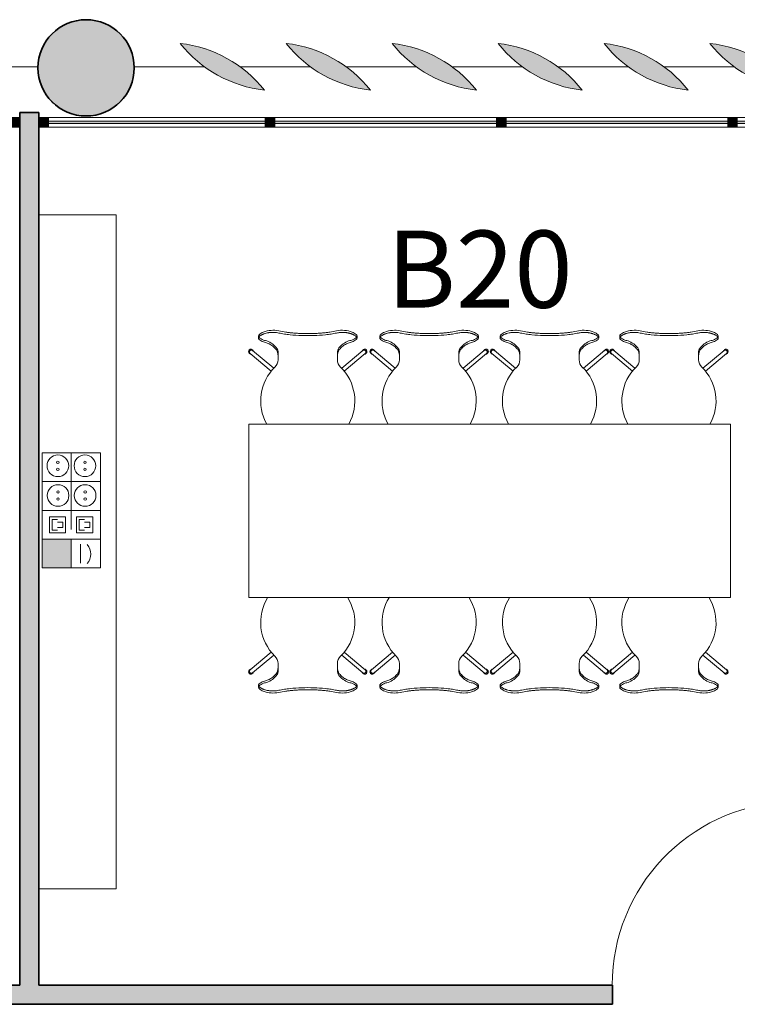
# Model space of a CAD drawing. Units: metres. Extents: x 427239 to 427634, y 4578322 to 4578457.
# Drawn here: x 427507 to 427510, y 4578421 to 4578427 of the extents above; entities that cross this region are included whole.
import ezdxf

# ---------------------------------------------------------------- set-up
doc = ezdxf.new("R2010")
doc.units = ezdxf.units.M
for name, color, linetype, lineweight in [('GV_HALL 2 - 00-Auxiliar Joinery', 251, 'Continuous', 9), ('GV_HALL 2 - 1-Joinery', 4, 'Continuous', 9), ('GV_HALL 2 - 1-Partition Wall', 2, 'Continuous', 35), ('GV_HALL 2 - 1-Pillar', 6, 'Continuous', 35), ('GV_HALL 2 - 2-Furniture', 251, 'Continuous', 9), ('GV_HALL 2 - 2-Hatch Walls', 252, 'Continuous', 9), ('GV_HALL 2 - 2-Projection', 252, 'Continuous', 9), ('GV_HALL 2 - 4-Hatch Pillars', 252, 'Continuous', 9), ('GV_HALL 2 - 5-Symbology MEP', 1, 'Continuous', 9), ('GV_HALL 2 - 5-Text Rooms', 1, 'Continuous', 9)]:
    doc.layers.add(name, color=color, linetype=linetype, lineweight=lineweight)
doc.styles.add('Arial_2', font='arial.ttf', dxfattribs={"height": 0.4})

# ---------------------------------------------------------------- blocks, each defined once
blk = doc.blocks.new('PV2-EP-MEP_rvt-1-DWG-PV2_P2_R1270')
at = {"layer": 'GV_HALL 2 - 5-Symbology MEP'}
blk.add_hatch(color=256, dxfattribs=at).paths.add_polyline_path([(427506.9118, 4578423.8771), (427506.761, 4578423.8771), (427506.761, 4578423.7275), (427506.9118, 4578423.7275)], flags=0)
for p, q in [((427506.761, 4578423.7275), (427506.761, 4578424.3259)), ((427506.761, 4578424.3259), (427506.761, 4578423.7275)), ((427507.0626, 4578424.3259), (427506.761, 4578424.3259)), ((427506.9104, 4578424.3259), (427506.9104, 4578424.0267)), ((427507.0626, 4578424.3259), (427507.0626, 4578423.7275)), ((427507.0626, 4578423.7275), (427507.0626, 4578424.3259)), ((427507.0626, 4578424.1763), (427506.761, 4578424.1763)), ((427507.0626, 4578424.0267), (427506.761, 4578424.0267)), ((427506.7979, 4578423.9092), (427506.7979, 4578423.9936)), ((427506.7979, 4578423.9936), (427506.8823, 4578423.9936)), ((427506.9104, 4578424.0267), (427506.8104, 4578424.0267)), ((427506.8823, 4578423.9936), (427506.8823, 4578423.9092)), ((427506.9104, 4578424.0267), (427506.9104, 4578423.9267)), ((427506.9385, 4578423.9936), (427506.9385, 4578423.9092)), ((427507.0229, 4578423.9936), (427506.9385, 4578423.9936)), ((427507.0229, 4578423.9092), (427507.0229, 4578423.9936)), ((427506.8119, 4578423.9232), (427506.8119, 4578423.9795)), ((427506.8119, 4578423.9795), (427506.8401, 4578423.9795)), ((427506.8401, 4578423.9654), (427506.8682, 4578423.9654)), ((427506.8682, 4578423.9654), (427506.8682, 4578423.9373)), ((427506.9807, 4578423.9795), (427506.9526, 4578423.9795)), ((427506.9526, 4578423.9795), (427506.9526, 4578423.9232)), ((427507.0088, 4578423.9654), (427506.9807, 4578423.9654)), ((427507.0088, 4578423.9373), (427507.0088, 4578423.9654)), ((427506.8823, 4578423.9092), (427506.7979, 4578423.9092)), ((427506.8401, 4578423.9232), (427506.8119, 4578423.9232)), ((427506.8682, 4578423.9373), (427506.8401, 4578423.9373)), ((427506.9385, 4578423.9092), (427507.0229, 4578423.9092)), ((427506.9526, 4578423.9232), (427506.9807, 4578423.9232)), ((427506.9807, 4578423.9373), (427507.0088, 4578423.9373)), ((427506.761, 4578423.8771), (427506.9118, 4578423.8771)), ((427506.761, 4578423.7275), (427506.761, 4578423.8771)), ((427507.0626, 4578423.8771), (427506.761, 4578423.8771)), ((427506.9118, 4578423.8771), (427506.9118, 4578423.7275)), ((427506.96, 4578423.8504), (427506.96, 4578423.7517)), ((427506.9118, 4578423.7275), (427506.761, 4578423.7275)), ((427507.0626, 4578423.7275), (427506.761, 4578423.7275))]:
    blk.add_line(p, q, dxfattribs=at)
blk.add_circle((427506.9836, 4578424.1039), 0.0562, dxfattribs=at)
for centre, major_axis in [((427506.842, 4578424.2583), (0.0562, 0)), ((427506.9826, 4578424.2583), (0.0562, 0)), ((427506.842, 4578424.2765), (0.00638, 0)), ((427506.9826, 4578424.2765), (0.00638, 0)), ((427506.842, 4578424.2401), (0, 0.00638)), ((427506.9826, 4578424.2401), (0.00638, 0)), ((427506.8429, 4578424.1039), (0.0562, 0)), ((427506.8429, 4578424.1221), (0.00638, 0)), ((427506.9836, 4578424.1221), (0.00638, 0)), ((427506.8429, 4578424.0856), (0, 0.00638)), ((427506.9836, 4578424.0856), (0.00638, 0))]:
    blk.add_ellipse(centre, major_axis=major_axis, ratio=1, dxfattribs=at)
blk.add_ellipse((427506.9393, 4578423.7998), major_axis=(0.0729, 0.01), ratio=1, start_param=5.411895, end_param=6.882714, dxfattribs=at)
blk = doc.blocks.new('S-COLS-STRC-CONC-O - S-COLS-STRC-CONC_O_500-7619052-DWG-PV2_P2_R1270')
at = {"layer": 'GV_HALL 2 - 4-Hatch Pillars'}
blk.add_hatch(color=256, dxfattribs=at).paths.add_polyline_path([(0, -0.25), (0.0556, -0.2437), (0.1085, -0.2252), (0.1559, -0.1955), (0.1955, -0.1559), (0.2252, -0.1085), (0.2437, -0.0556), (0.25, 0), (0.2437, 0.0556), (0.2252, 0.1085), (0.1955, 0.1559), (0.1559, 0.1955), (0.1085, 0.2252), (0.0556, 0.2437), (0, 0.25), (-0.0556, 0.2437), (-0.1085, 0.2252), (-0.1559, 0.1955), (-0.1955, 0.1559), (-0.2252, 0.1085), (-0.2437, 0.0556), (-0.25, 0), (-0.2437, -0.0556), (-0.2252, -0.1085), (-0.1955, -0.1559), (-0.1559, -0.1955), (-0.1085, -0.2252), (-0.0556, -0.2437)], flags=0)
at = {"layer": 'GV_HALL 2 - 1-Pillar'}
for start, end in [(0, 180), (180, 0)]:
    blk.add_arc((0, 0), 0.25, start, end, dxfattribs=at)
blk = doc.blocks.new('PV2-EP-STR_rvt-1-DWG-PV2_P2_R1270')
at = {"layer": 'GV_HALL 2 - 2-Projection'}
for p, q in [((427506.7385, 4578426.3299), (427506.492, 4578426.3299)), ((427507.6035, 4578426.3299), (427507.2384, 4578426.3299)), ((427508.1535, 4578426.3299), (427507.7879, 4578426.3299)), ((427508.7035, 4578426.3299), (427508.3379, 4578426.3299)), ((427509.2535, 4578426.3299), (427508.8879, 4578426.3299)), ((427509.8035, 4578426.3299), (427509.4379, 4578426.3299)), ((427510.3535, 4578426.3299), (427509.9879, 4578426.3299))]:
    blk.add_line(p, q, dxfattribs=at)
for start, end in [(178.7328, 179.4127), (183.2232, 191.6106), (0.5873, 1.2672), (336.1703, 343.7174), (208.792, 216.0851), (323.9149, 331.208), (221.1292, 228.4096), (311.5904, 318.8708), (245.6136, 253.8265), (286.1735, 294.3864), (257.8136, 270)]:
    blk.add_arc((427506.9884, 4578426.3244), 0.25, start, end, dxfattribs=at)
for major_axis, start_param, end_param in [((-0.1614, 0.1909), 3.807804, 3.954192), ((0, 0.25), 1.854981, 1.986702), ((-0.0782, 0.2375), 2.184618, 2.315452), ((0.2407, 0.0677), 4.946358, 5.077193), ((0.1861, 0.1669), 3.98152, 4.194212)]:
    blk.add_ellipse((427506.9884, 4578426.3244), major_axis=major_axis, ratio=1, start_param=start_param, end_param=end_param, dxfattribs=at)
at = {"rotation": 90.00000000000026}
blk.add_blockref('S-COLS-STRC-CONC-O - S-COLS-STRC-CONC_O_500-7619052-DWG-PV2_P2_R1270', (427506.9884, 4578426.3244), dxfattribs=at)
blk = doc.blocks.new('System Panel - A-WALL-CURTAIN-PANEL-GLASS-7147058-DWG-PV2_P2_R1270')
at = {"layer": 'GV_HALL 2 - 00-Auxiliar Joinery'}
blk.add_hatch(color=256, dxfattribs=at).paths.add_polyline_path([(0.5625, -0.006), (0.5625, 0.006), (-0.5625, 0.006), (-0.5625, -0.006)], flags=0)
at = {"layer": 'GV_HALL 2 - 1-Joinery'}
for p, q in [((0.5625, 0.006), (-0.5625, 0.006)), ((-0.5625, 0.006), (-0.5625, -0.006)), ((0.5625, -0.006), (0.5625, 0.006)), ((-0.5625, -0.006), (0.5625, -0.006))]:
    blk.add_line(p, q, dxfattribs=at)
blk = doc.blocks.new('Rectangular Mullion - 50mm x 50mm-7147042-DWG-PV2_P2_R1270')
at = {"layer": 'GV_HALL 2 - 00-Auxiliar Joinery'}
blk.add_hatch(color=256, dxfattribs=at).paths.add_polyline_path([(0, 0.025), (0, -0.025), (-0.05, -0.025), (-0.05, 0.025)], flags=0)
at = {"layer": 'GV_HALL 2 - 1-Joinery'}
for p, q in [((-0.05, 0.025), (0, 0.025)), ((-0.05, -0.025), (-0.05, 0.025)), ((0, 0.025), (0, -0.025)), ((0, -0.025), (-0.05, -0.025))]:
    blk.add_line(p, q, dxfattribs=at)
blk = doc.blocks.new('System Panel - A-WALL-CURTAIN-PANEL-GLASS-7147040-DWG-PV2_P2_R1270')
at = {"layer": 'GV_HALL 2 - 00-Auxiliar Joinery'}
blk.add_hatch(color=256, dxfattribs=at).paths.add_polyline_path([(0.575, -0.006), (0.575, 0.006), (-0.575, 0.006), (-0.575, -0.006), (0.5661, -0.006)], flags=0)
at = {"layer": 'GV_HALL 2 - 1-Joinery'}
for p, q in [((0.575, 0.006), (-0.575, 0.006)), ((-0.575, 0.006), (-0.575, -0.006)), ((0.575, -0.006), (0.575, 0.006)), ((-0.575, -0.006), (0.575, -0.006))]:
    blk.add_line(p, q, dxfattribs=at)
blk = doc.blocks.new('System Panel - A-WALL-CURTAIN-PANEL-GLASS-7147612-DWG-PV2_P2_R1270')
at = {"layer": 'GV_HALL 2 - 00-Auxiliar Joinery'}
blk.add_hatch(color=256, dxfattribs=at).paths.add_polyline_path([(0.1987, -0.006), (0.1987, 0.006), (-0.1987, 0.006), (-0.1987, -0.006), (-0.1969, -0.006)], flags=0)
at = {"layer": 'GV_HALL 2 - 1-Joinery'}
for p, q in [((0.1987, 0.006), (-0.1987, 0.006)), ((-0.1987, 0.006), (-0.1987, -0.006)), ((0.1987, -0.006), (0.1987, 0.006)), ((-0.1987, -0.006), (0.1987, -0.006))]:
    blk.add_line(p, q, dxfattribs=at)
blk = doc.blocks.new('Rectangular Mullion - 50mm x 50mm-7147053-DWG-PV2_P2_R1270')
at = {"layer": 'GV_HALL 2 - 00-Auxiliar Joinery'}
for p, q in [((427533.4914, 4578426.067), (427532.3664, 4578426.067)), ((427533.4914, 4578426.017), (427532.3664, 4578426.017))]:
    blk.add_line(p, q, dxfattribs=at)
blk = doc.blocks.new('Rectangular Mullion - 50mm x 50mm-7147043-DWG-PV2_P2_R1270')
at = {"layer": 'GV_HALL 2 - 00-Auxiliar Joinery'}
blk.add_hatch(color=256, dxfattribs=at).paths.add_polyline_path([(-0.05, 0.025), (-0.05, -0.025), (0, -0.025), (0, 0.025)], flags=0)
at = {"layer": 'GV_HALL 2 - 1-Joinery'}
for p, q in [((0, 0.025), (-0.05, 0.025)), ((-0.05, 0.025), (-0.05, -0.025)), ((0, -0.025), (0, 0.025)), ((-0.05, -0.025), (0, -0.025))]:
    blk.add_line(p, q, dxfattribs=at)
blk = doc.blocks.new('Rectangular Mullion - 50mm x 50mm-7147056-DWG-PV2_P2_R1270')
at = {"layer": 'GV_HALL 2 - 00-Auxiliar Joinery'}
for p, q in [((427534.6914, 4578426.067), (427533.5414, 4578426.067)), ((427534.6914, 4578426.017), (427533.5414, 4578426.017))]:
    blk.add_line(p, q, dxfattribs=at)
blk = doc.blocks.new('Rectangular Mullion - 50mm x 50mm-7147585-DWG-PV2_P2_R1270')
at = {"layer": 'GV_HALL 2 - 00-Auxiliar Joinery'}
for p, q in [((427510.7664, 4578426.067), (427510.3689, 4578426.067)), ((427510.7664, 4578426.017), (427510.3689, 4578426.017))]:
    blk.add_line(p, q, dxfattribs=at)
blk = doc.blocks.new('Rectangular Mullion - 50mm x 50mm-7147057-DWG-PV2_P2_R1270')
at = {"layer": 'GV_HALL 2 - 00-Auxiliar Joinery'}
blk.add_hatch(color=256, dxfattribs=at).paths.add_polyline_path([(0.025, 0.025), (0.025, -0.025), (-0.025, -0.025), (-0.025, 0.025)], flags=0)
at = {"layer": 'GV_HALL 2 - 1-Joinery'}
for p, q in [((-0.025, 0.025), (0.025, 0.025)), ((-0.025, -0.025), (-0.025, 0.025)), ((0.025, 0.025), (0.025, -0.025)), ((0.025, -0.025), (-0.025, -0.025))]:
    blk.add_line(p, q, dxfattribs=at)
blk = doc.blocks.new('A-DOOR-SINGLEDOOR - A-DOOR-SINGLEDOOR_WHITE_2460x945-6902968-DWG-PV2_P2_R1270')
at = {"layer": 'GV_HALL 2 - 1-Joinery'}
for p, q in [((0.424, 0.05), (0.424, 1.0003)), ((0.475, 1.0003), (0.424, 1.0003)), ((0.475, 0.05), (0.475, 1.0003)), ((0.475, 0.05), (0.424, 0.05))]:
    blk.add_line(p, q, dxfattribs=at)
blk.add_arc((0.475, 0.05), 0.9517, 93.0719, 180, dxfattribs=at)
blk = doc.blocks.new('A-FURNITURE-DRAWER - A-FURNITURE-DRAWER_3500-7074456-DWG-PV2_P2_R1270')
at = {"layer": 'GV_HALL 2 - 2-Furniture'}
for p, q in [((1.7653, 0.1609), (-1.7347, 0.1609)), ((-1.7347, 0.1609), (-1.7347, -0.2391)), ((1.7653, -0.2391), (1.7653, 0.1609))]:
    blk.add_line(p, q, dxfattribs=at)
blk = doc.blocks.new('A-FURNITURE-OFFICETABLE - A-FURNITURE-OFFICETABLE_2500X900-7005053-DWG-PV2_P2_R1270')
at = {"layer": 'GV_HALL 2 - 2-Furniture'}
for p, q in [((1.25, 0.45), (-1.25, 0.45)), ((-1.25, 0.45), (-1.25, -0.45)), ((1.25, -0.45), (1.25, 0.45)), ((-1.25, -0.45), (1.25, -0.45))]:
    blk.add_line(p, q, dxfattribs=at)
blk = doc.blocks.new('A-FURNITURE-CHAIR - A-FURNITURE-CHAIR-V146-DWG-PV2_P2_R1270')
at = {"layer": 'GV_HALL 2 - 2-Furniture'}
for p, q in [((-0.2557, -0.0293), (-0.2557, -0.0393)), ((0.2557, -0.0293), (0.2557, -0.0393)), ((-0.2987, -0.119), (-0.1895, -0.2106)), ((-0.1763, -0.1956), (-0.2859, -0.1036)), ((-0.1539, -0.1083), (-0.1539, -0.1332)), ((-0.1539, -0.1332), (-0.1539, -0.1525)), ((0.1539, -0.1332), (0.1539, -0.1083)), ((0.1539, -0.1332), (0.1539, -0.1525)), ((0.1763, -0.1956), (0.2859, -0.1036)), ((0.2987, -0.119), (0.1895, -0.2106))]:
    blk.add_line(p, q, dxfattribs=at)
for centre, radius, start, end in [((-0.1798, -0.1417), 0.1433, 77.9222, 110.7399), ((0.1798, -0.1417), 0.1433, 69.2601, 102.0778), ((0, -0.3649), 0.2444, 134.1436, 212.4197), ((0, -0.3649), 0.2444, 327.5803, 45.8564)]:
    blk.add_arc(centre, radius, start, end, dxfattribs=at)
for centre, major_axis, ratio, start_param, end_param in [((-0.2427, -0.0298), (-0.0131, 0.0005), 1, 5.459221, 6.28872), ((-0.2058, 0.5332), (0, 0.5869), 0.319125, 2.881302, 3.014154), ((-0.1955, 0.0249), (-0.0325, 0.0845), 1, 2.103063, 2.382666), ((-0.206, -0.0726), (-0.0661, 0.0212), 1, 5.384775, 5.731063), ((-0.2075, 0.4913), (0, 0.5447), 0.319125, 3.014154, 3.074511), ((0.2075, 0.4913), (0, 0.5447), 0.319125, 3.208674, 3.269032), ((0.2058, 0.5332), (0, 0.5869), 0.319125, 3.269032, 3.401876), ((0.1955, 0.0249), (0.0325, 0.0845), 1, 3.90052, 4.180123), ((0.206, -0.0726), (0.0661, 0.0212), 1, 0.552122, 0.89841), ((0.2427, -0.0298), (0.0131, 0.0005), 1, 6.27765, 7.107149), ((-0.2956, -0.1085), (-0.0086, 0.00837), 1, 4.601428, 8.112466), ((-0.2923, -0.1113), (0.0058, 0.0105), 1, 5.503619, 9.816583), ((-0.2923, -0.1113), (-0.00423, 0.00906), 1, 5.148721, 8.290314), ((-0.2061, 0.0004), (-0.0627, 0.0122), 1, 1.378708, 1.553429), ((-0.2332, -0.7089), (0, 0.6583), 0.319125, 5.938204, 6.216104), ((-0.1684, -0.1438), (0, 0.0578), 0.319125, 5.372997, 5.938204), ((0.1684, -0.1438), (0, 0.0578), 0.319125, 0.344981, 0.910188), ((0.2332, -0.7089), (0, 0.6583), 0.319125, 0.067081, 0.344981), ((0.2061, 0.0004), (0.0627, 0.0122), 1, 4.729756, 4.904477), ((0.2923, -0.1113), (-0.0058, 0.0105), 1, 2.749788, 7.062752), ((0.2923, -0.1113), (0.00423, 0.00906), 1, 4.276057, 7.417649), ((0.2956, -0.1085), (0.0086, 0.00837), 1, 4.453905, 7.964943), ((-0.2039, -0.1525), (-0.0472, 0.0164), 1, 2.6425, 3.475536), ((0.2039, -0.1525), (0.0472, 0.0164), 1, 2.807649, 3.640684)]:
    blk.add_ellipse(centre, major_axis=major_axis, ratio=ratio, start_param=start_param, end_param=end_param, dxfattribs=at)
for points, knots in [([(-0.1499, -0.0126), (-0.153, -0.0119), (-0.1592, -0.0108), (-0.1687, -0.0098), (-0.177, -0.0094), (-0.1837, -0.0094), (-0.1886, -0.0096), (-0.1935, -0.0099), (-0.1984, -0.0104), (-0.2032, -0.0111), (-0.2078, -0.0118), (-0.2123, -0.0127), (-0.2167, -0.0138), (-0.2209, -0.0149), (-0.2252, -0.0162), (-0.2296, -0.0178), (-0.234, -0.0195), (-0.238, -0.0214), (-0.2429, -0.024), (-0.247, -0.0267), (-0.2502, -0.0294), (-0.2522, -0.0314), (-0.2538, -0.0335), (-0.2553, -0.0361), (-0.2564, -0.0406), (-0.2544, -0.044), (-0.2518, -0.046)], [0, 0, 0, 0, 0.055556, 0.111111, 0.166667, 0.194444, 0.222222, 0.25, 0.277778, 0.305556, 0.333333, 0.361111, 0.388889, 0.416667, 0.444444, 0.479167, 0.513889, 0.548611, 0.583333, 0.652778, 0.6875, 0.722222, 0.756944, 0.791667, 0.861111, 1, 1, 1, 1]), ([(0.1499, -0.0015), (0.138, -0.0039), (0.1201, -0.0071), (0.0956, -0.0104), (0.077, -0.0124), (0.0581, -0.0139), (0.0388, -0.015), (0.0226, -0.0155), (0.0096, -0.0157), (-0.0032, -0.0157), (-0.0193, -0.0156), (-0.0388, -0.015), (-0.0581, -0.0139), (-0.077, -0.0124), (-0.0956, -0.0104), (-0.1201, -0.0071), (-0.138, -0.0039), (-0.1499, -0.0015)], [0, 0, 0, 0, 0.125, 0.1875, 0.25, 0.3125, 0.375, 0.4375, 0.46875, 0.5, 0.5625, 0.625, 0.6875, 0.75, 0.8125, 0.875, 1, 1, 1, 1]), ([(0.1499, -0.0126), (0.1406, -0.0146), (0.1217, -0.018), (0.0823, -0.0231), (0.0312, -0.0266), (-0.0312, -0.0266), (-0.0823, -0.0231), (-0.1217, -0.018), (-0.1406, -0.0146), (-0.1499, -0.0126)], [0, 0, 0, 0, 0.1, 0.2, 0.4, 0.6, 0.8, 0.9, 1, 1, 1, 1]), ([(0.2518, -0.046), (0.2528, -0.0452), (0.2545, -0.0435), (0.2558, -0.0408), (0.2558, -0.0383), (0.2552, -0.0362), (0.2545, -0.0347), (0.2535, -0.0331), (0.2522, -0.0314), (0.2506, -0.0298), (0.2482, -0.0276), (0.2444, -0.0249), (0.2396, -0.0222), (0.2348, -0.0199), (0.2305, -0.0181), (0.2259, -0.0164), (0.2193, -0.0144), (0.212, -0.0126), (0.2044, -0.0112), (0.1984, -0.0104), (0.1923, -0.0098), (0.1862, -0.0095), (0.1799, -0.0094), (0.1715, -0.0096), (0.1615, -0.0105), (0.1537, -0.0118), (0.1499, -0.0126)], [0, 0, 0, 0, 0.055556, 0.111111, 0.166667, 0.194444, 0.222222, 0.25, 0.277778, 0.305556, 0.333333, 0.388889, 0.444444, 0.479167, 0.513889, 0.548611, 0.583333, 0.652778, 0.6875, 0.722222, 0.756944, 0.791667, 0.826389, 0.861111, 0.930556, 1, 1, 1, 1])]:
    blk.add_open_spline(points, degree=3, knots=knots, dxfattribs=at)
for points in [[(-0.2194, -0.0621), (-0.213, -0.0634), (-0.2003, -0.068), (-0.1815, -0.0803), (-0.1693, -0.0921), (-0.1632, -0.0989)], [(-0.1632, -0.0989), (-0.1624, -0.0998), (-0.1609, -0.102), (-0.1588, -0.1065), (-0.1571, -0.112), (-0.1556, -0.1185), (-0.1545, -0.1256), (-0.154, -0.1306), (-0.1539, -0.1332)], [(0.1632, -0.0989), (0.1624, -0.0998), (0.1609, -0.102), (0.1588, -0.1065), (0.1571, -0.112), (0.1556, -0.1185), (0.1545, -0.1256), (0.154, -0.1306), (0.1539, -0.1332)], [(0.2194, -0.0621), (0.213, -0.0634), (0.2003, -0.068), (0.1815, -0.0803), (0.1693, -0.0921), (0.1632, -0.0989)]]:
    blk.add_open_spline(points, degree=3, dxfattribs=at)
blk = doc.blocks.new('A-FURNITURE-CHAIR - A-FURNITURE-CHAIR-V147-DWG-PV2_P2_R1270')
at = {"layer": 'GV_HALL 2 - 2-Furniture'}
for p, q in [((-0.2987, 0.119), (-0.1895, 0.2106)), ((0.2987, 0.119), (0.1895, 0.2106)), ((-0.1763, 0.1956), (-0.2859, 0.1036)), ((0.1763, 0.1956), (0.2859, 0.1036)), ((-0.1539, 0.1332), (-0.1539, 0.1525)), ((-0.1539, 0.1083), (-0.1539, 0.1332)), ((0.1539, 0.1332), (0.1539, 0.1525)), ((0.1539, 0.1332), (0.1539, 0.1083)), ((-0.2557, 0.0293), (-0.2557, 0.0393)), ((0.2557, 0.0293), (0.2557, 0.0393))]:
    blk.add_line(p, q, dxfattribs=at)
for centre, radius, start, end in [((0, 0.3649), 0.2444, 150.5093, 225.8564), ((0, 0.3649), 0.2444, 314.1436, 29.4907), ((-0.1798, 0.1417), 0.1433, 249.2601, 282.0778), ((0.1798, 0.1417), 0.1433, 257.9222, 290.7399)]:
    blk.add_arc(centre, radius, start, end, dxfattribs=at)
for centre, major_axis, ratio, start_param, end_param in [((-0.2039, 0.1525), (0.0472, 0.0164), 1, 5.949242, 6.782277), ((0.2039, 0.1525), (-0.0472, 0.0164), 1, 5.784093, 6.617128), ((-0.2956, 0.1085), (0.0086, 0.00837), 1, 1.312312, 4.82335), ((-0.2923, 0.1113), (-0.0058, 0.0105), 1, 5.891381, 10.204345), ((-0.2923, 0.1113), (0.00423, 0.00906), 1, 1.134464, 4.276057), ((-0.1684, 0.1438), (0, 0.0578), 0.319125, 3.486574, 4.051781), ((0.1684, 0.1438), (0, 0.0578), 0.319125, 2.231404, 2.796612), ((0.2923, 0.1113), (0.0058, 0.0105), 1, 2.362026, 6.67499), ((0.2923, 0.1113), (-0.00423, 0.00906), 1, 2.007129, 5.148721), ((0.2956, 0.1085), (-0.0086, 0.00837), 1, 1.459835, 4.970873), ((-0.1955, -0.0249), (0.0325, 0.0845), 1, 0.758927, 1.03853), ((-0.2061, -0.0004), (0.0627, 0.0122), 1, 1.588163, 1.762884), ((-0.2075, -0.4913), (0, 0.5447), 0.319125, 0.067081, 0.127439), ((-0.2332, 0.7089), (0, 0.6583), 0.319125, 3.208674, 3.486574), ((0.2332, 0.7089), (0, 0.6583), 0.319125, 2.796612, 3.074511), ((0.2075, -0.4913), (0, 0.5447), 0.319125, 6.155746, 6.216104), ((0.2061, -0.0004), (-0.0627, 0.0122), 1, 4.5203, 4.695021), ((0.1955, -0.0249), (-0.0325, 0.0845), 1, 5.244656, 5.524259), ((-0.2427, 0.0298), (0.0131, 0.0005), 1, 3.136058, 3.965556), ((-0.2058, -0.5332), (0, 0.5869), 0.319125, 0.127439, 0.260291), ((-0.206, 0.0726), (0.0661, 0.0212), 1, 3.693714, 4.040002), ((0.2058, -0.5332), (0, 0.5869), 0.319125, 6.022902, 6.155746), ((0.206, 0.0726), (-0.0661, 0.0212), 1, 2.243182, 2.58947), ((0.2427, 0.0298), (-0.0131, 0.0005), 1, 2.317629, 3.147127)]:
    blk.add_ellipse(centre, major_axis=major_axis, ratio=ratio, start_param=start_param, end_param=end_param, dxfattribs=at)
for points in [[(-0.1632, 0.0989), (-0.1624, 0.0998), (-0.1609, 0.102), (-0.1588, 0.1065), (-0.1571, 0.112), (-0.1556, 0.1185), (-0.1545, 0.1256), (-0.154, 0.1306), (-0.1539, 0.1332)], [(0.1632, 0.0989), (0.1624, 0.0998), (0.1609, 0.102), (0.1588, 0.1065), (0.1571, 0.112), (0.1556, 0.1185), (0.1545, 0.1256), (0.154, 0.1306), (0.1539, 0.1332)], [(-0.2194, 0.0621), (-0.213, 0.0634), (-0.2003, 0.068), (-0.1815, 0.0803), (-0.1693, 0.0921), (-0.1632, 0.0989)], [(0.2194, 0.0621), (0.213, 0.0634), (0.2003, 0.068), (0.1815, 0.0803), (0.1693, 0.0921), (0.1632, 0.0989)]]:
    blk.add_open_spline(points, degree=3, dxfattribs=at)
for points, knots in [([(-0.1499, 0.0126), (-0.153, 0.0119), (-0.1592, 0.0108), (-0.1687, 0.0098), (-0.177, 0.0094), (-0.1837, 0.0094), (-0.1886, 0.0096), (-0.1935, 0.0099), (-0.1984, 0.0104), (-0.2032, 0.0111), (-0.2078, 0.0118), (-0.2123, 0.0127), (-0.2167, 0.0138), (-0.2209, 0.0149), (-0.2252, 0.0162), (-0.2296, 0.0178), (-0.234, 0.0195), (-0.238, 0.0214), (-0.2429, 0.024), (-0.247, 0.0267), (-0.2502, 0.0294), (-0.2522, 0.0314), (-0.2538, 0.0335), (-0.2553, 0.0361), (-0.2564, 0.0406), (-0.2544, 0.044), (-0.2518, 0.046)], [0, 0, 0, 0, 0.055556, 0.111111, 0.166667, 0.194444, 0.222222, 0.25, 0.277778, 0.305556, 0.333333, 0.361111, 0.388889, 0.416667, 0.444444, 0.479167, 0.513889, 0.548611, 0.583333, 0.652778, 0.6875, 0.722222, 0.756944, 0.791667, 0.861111, 1, 1, 1, 1]), ([(0.1499, 0.0126), (0.1406, 0.0146), (0.1217, 0.018), (0.0823, 0.0231), (0.0312, 0.0266), (-0.0312, 0.0266), (-0.0823, 0.0231), (-0.1217, 0.018), (-0.1406, 0.0146), (-0.1499, 0.0126)], [0, 0, 0, 0, 0.1, 0.2, 0.4, 0.6, 0.8, 0.9, 1, 1, 1, 1]), ([(0.1499, 0.0015), (0.138, 0.0039), (0.1201, 0.0071), (0.0956, 0.0104), (0.077, 0.0124), (0.0581, 0.0139), (0.0388, 0.015), (0.0226, 0.0155), (0.0096, 0.0157), (-0.0032, 0.0157), (-0.0193, 0.0156), (-0.0388, 0.015), (-0.0581, 0.0139), (-0.077, 0.0124), (-0.0956, 0.0104), (-0.1201, 0.0071), (-0.138, 0.0039), (-0.1499, 0.0015)], [0, 0, 0, 0, 0.125, 0.1875, 0.25, 0.3125, 0.375, 0.4375, 0.46875, 0.5, 0.5625, 0.625, 0.6875, 0.75, 0.8125, 0.875, 1, 1, 1, 1]), ([(0.2518, 0.046), (0.2528, 0.0452), (0.2545, 0.0435), (0.2558, 0.0408), (0.2558, 0.0383), (0.2552, 0.0362), (0.2545, 0.0347), (0.2535, 0.0331), (0.2522, 0.0314), (0.2506, 0.0298), (0.2482, 0.0276), (0.2444, 0.0249), (0.2396, 0.0222), (0.2348, 0.0199), (0.2305, 0.0181), (0.2259, 0.0164), (0.2193, 0.0144), (0.212, 0.0126), (0.2044, 0.0112), (0.1984, 0.0104), (0.1923, 0.0098), (0.1862, 0.0095), (0.1799, 0.0094), (0.1715, 0.0096), (0.1615, 0.0105), (0.1537, 0.0118), (0.1499, 0.0126)], [0, 0, 0, 0, 0.055556, 0.111111, 0.166667, 0.194444, 0.222222, 0.25, 0.277778, 0.305556, 0.333333, 0.388889, 0.444444, 0.479167, 0.513889, 0.548611, 0.583333, 0.652778, 0.6875, 0.722222, 0.756944, 0.791667, 0.826389, 0.861111, 0.930556, 1, 1, 1, 1])]:
    blk.add_open_spline(points, degree=3, knots=knots, dxfattribs=at)
blk = doc.blocks.new('Rectangular Mullion - Lattice-7187971-DWG-PV2_P2_R1270')
at = {"layer": 'GV_HALL 2 - 00-Auxiliar Joinery'}
blk.add_hatch(color=256, dxfattribs=at).paths.add_polyline_path([(0.2187, 0.1212), (0.1613, 0.0578), (0.0961, 0.0025), (0.0242, -0.0437), (-0.0531, -0.0802), (-0.1345, -0.1061), (-0.2187, -0.1212), (-0.1613, -0.0578), (-0.0961, -0.0025), (-0.0242, 0.0437), (0.0531, 0.0802), (0.1345, 0.1061)], flags=0)
at = {"layer": 'GV_HALL 2 - 1-Joinery'}
for centre, start, end in [((-0.2909, 0.5248), 276.3801, 321.6199), ((0.2909, -0.5248), 96.3801, 141.6199)]:
    blk.add_arc(centre, 0.65, start, end, dxfattribs=at)
blk = doc.blocks.new('PV2-EP-ARC_rvt-1-DWG-PV2_P2_R1270')
at = {"layer": 'GV_HALL 2 - 2-Hatch Walls'}
blk.add_hatch(color=256, dxfattribs=at).paths.add_polyline_path([(427506.7439, 4578426.092), (427506.6439, 4578426.092), (427506.6439, 4578421.562), (427506.7439, 4578421.562), (427506.7439, 4578426.0744)], flags=0)
h = blk.add_hatch(color=256, dxfattribs=at)
h.paths.add_polyline_path([(427541.9064, 4578421.562), (427533.5114, 4578421.562), (427533.5114, 4578421.462), (427541.9064, 4578421.462)], flags=0)
h.paths.add_polyline_path([(427532.5614, 4578421.462), (427532.5614, 4578421.562), (427529.2814, 4578421.562), (427529.2814, 4578421.462), (427529.6525, 4578421.462)], flags=0)
h.paths.add_polyline_path([(427528.3314, 4578421.562), (427527.7164, 4578421.562), (427527.7164, 4578421.462), (427528.3314, 4578421.462)], flags=0)
h.paths.add_polyline_path([(427526.7664, 4578421.562), (427520.7164, 4578421.562), (427520.7164, 4578421.462), (427526.7664, 4578421.462)], flags=0)
h.paths.add_polyline_path([(427519.7664, 4578421.562), (427519.2064, 4578421.562), (427519.2064, 4578421.462), (427519.7664, 4578421.462)], flags=0)
h.paths.add_polyline_path([(427518.2564, 4578421.462), (427518.2564, 4578421.562), (427512.2114, 4578421.562), (427512.2114, 4578421.462), (427516.2391, 4578421.462)], flags=0)
h.paths.add_polyline_path([(427511.2614, 4578421.562), (427510.6714, 4578421.562), (427510.6714, 4578421.462), (427511.2614, 4578421.462)], flags=0)
h.paths.add_polyline_path([(427509.7214, 4578421.562), (427503.6639, 4578421.562), (427503.6639, 4578421.462), (427509.7214, 4578421.462)], flags=0)
h.paths.add_polyline_path([(427502.7139, 4578421.562), (427502.1239, 4578421.562), (427502.1239, 4578421.462), (427502.7139, 4578421.462)], flags=0)
h.paths.add_polyline_path([(427501.1739, 4578421.462), (427501.1739, 4578421.562), (427495.1339, 4578421.562), (427495.1339, 4578421.462), (427499.4723, 4578421.462)], flags=0)
h.paths.add_polyline_path([(427494.1839, 4578421.562), (427493.6139, 4578421.562), (427493.6139, 4578421.462), (427494.1839, 4578421.462)], flags=0)
h.paths.add_polyline_path([(427492.6639, 4578421.562), (427486.6389, 4578421.562), (427486.6389, 4578421.462), (427492.6639, 4578421.462)], flags=0)
h.paths.add_polyline_path([(427485.6889, 4578421.562), (427485.0989, 4578421.562), (427485.0989, 4578421.462), (427485.6889, 4578421.462)], flags=0)
h.paths.add_polyline_path([(427484.1489, 4578421.462), (427484.1489, 4578421.562), (427478.1989, 4578421.562), (427478.1989, 4578421.462), (427482.7056, 4578421.462)], flags=0)
h.paths.add_polyline_path([(427477.2489, 4578421.462), (427477.2489, 4578421.562), (427476.5739, 4578421.562), (427476.5739, 4578421.462)], flags=0)
h.paths.add_polyline_path([(427475.6239, 4578421.462), (427475.6239, 4578421.562), (427469.5839, 4578421.562), (427469.5839, 4578421.462), (427472.6455, 4578421.462)], flags=0)
h.paths.add_polyline_path([(427468.6339, 4578421.562), (427468.0589, 4578421.562), (427468.0589, 4578421.462), (427468.6339, 4578421.462)], flags=0)
h.paths.add_polyline_path([(427467.1089, 4578421.562), (427461.0789, 4578421.562), (427461.0789, 4578421.462), (427467.1089, 4578421.462)], flags=0)
h.paths.add_polyline_path([(427460.1289, 4578421.462), (427460.1289, 4578421.562), (427459.3989, 4578421.562), (427459.3989, 4578421.462)], flags=0)
h.paths.add_polyline_path([(427458.4489, 4578421.562), (427452.5589, 4578421.562), (427452.5589, 4578421.462), (427458.4489, 4578421.462)], flags=0)
h.paths.add_polyline_path([(427451.6089, 4578421.562), (427450.9539, 4578421.562), (427450.9539, 4578421.462), (427451.6089, 4578421.462)], flags=0)
h.paths.add_polyline_path([(427450.0039, 4578421.562), (427446.746, 4578421.562), (427446.746, 4578421.462), (427450.0039, 4578421.462)], flags=0)
at = {"layer": 'GV_HALL 2 - 1-Partition Wall'}
for p, q in [((427506.6439, 4578426.092), (427506.6439, 4578421.562)), ((427506.7439, 4578426.092), (427506.6439, 4578426.092)), ((427506.7439, 4578421.562), (427506.7439, 4578426.092)), ((427506.6439, 4578421.562), (427503.6639, 4578421.562)), ((427509.7214, 4578421.562), (427506.7439, 4578421.562)), ((427509.7214, 4578421.462), (427509.7214, 4578421.562)), ((427503.6639, 4578421.462), (427509.7214, 4578421.462))]:
    blk.add_line(p, q, dxfattribs=at)
at = {"extrusion": (0, 0, -1), "rotation": 180}
for name, p in [('Rectangular Mullion - Lattice-7187971-DWG-PV2_P2_R1270', (-427507.6957, 4578426.3299)), ('Rectangular Mullion - Lattice-7187971-DWG-PV2_P2_R1270', (-427508.2457, 4578426.3299)), ('Rectangular Mullion - Lattice-7187971-DWG-PV2_P2_R1270', (-427508.7957, 4578426.3299)), ('Rectangular Mullion - Lattice-7187971-DWG-PV2_P2_R1270', (-427509.3457, 4578426.3299)), ('Rectangular Mullion - Lattice-7187971-DWG-PV2_P2_R1270', (-427509.8957, 4578426.3299)), ('Rectangular Mullion - Lattice-7187971-DWG-PV2_P2_R1270', (-427510.4457, 4578426.3299)), ('Rectangular Mullion - 50mm x 50mm-7147042-DWG-PV2_P2_R1270', (-427506.6439, 4578426.042)), ('Rectangular Mullion - 50mm x 50mm-7147057-DWG-PV2_P2_R1270', (-427507.9439, 4578426.042)), ('Rectangular Mullion - 50mm x 50mm-7147057-DWG-PV2_P2_R1270', (-427509.1439, 4578426.042)), ('Rectangular Mullion - 50mm x 50mm-7147057-DWG-PV2_P2_R1270', (-427510.3439, 4578426.042))]:
    blk.add_blockref(name, p, dxfattribs=at)
for name, p, rotation in [('Rectangular Mullion - 50mm x 50mm-7147043-DWG-PV2_P2_R1270', (427506.7439, 4578426.042), 180), ('A-FURNITURE-DRAWER - A-FURNITURE-DRAWER_3500-7074456-DWG-PV2_P2_R1270', (427506.983, 4578423.8273), 269.9999999999999), ('A-FURNITURE-CHAIR - A-FURNITURE-CHAIR-V147-DWG-PV2_P2_R1270', (427508.1391, 4578424.9602), 180), ('A-FURNITURE-CHAIR - A-FURNITURE-CHAIR-V147-DWG-PV2_P2_R1270', (427508.7691, 4578424.9602), 180), ('A-FURNITURE-CHAIR - A-FURNITURE-CHAIR-V147-DWG-PV2_P2_R1270', (427509.3941, 4578424.9602), 180), ('A-FURNITURE-CHAIR - A-FURNITURE-CHAIR-V147-DWG-PV2_P2_R1270', (427510.0141, 4578424.9602), 180), ('A-FURNITURE-OFFICETABLE - A-FURNITURE-OFFICETABLE_2500X900-7005053-DWG-PV2_P2_R1270', (427509.0841, 4578424.0249), 180), ('A-FURNITURE-CHAIR - A-FURNITURE-CHAIR-V146-DWG-PV2_P2_R1270', (427508.1391, 4578423.0797), 180), ('A-FURNITURE-CHAIR - A-FURNITURE-CHAIR-V146-DWG-PV2_P2_R1270', (427508.7691, 4578423.0797), 180), ('A-FURNITURE-CHAIR - A-FURNITURE-CHAIR-V146-DWG-PV2_P2_R1270', (427509.3941, 4578423.0797), 180), ('A-FURNITURE-CHAIR - A-FURNITURE-CHAIR-V146-DWG-PV2_P2_R1270', (427510.0141, 4578423.0797), 180)]:
    blk.add_blockref(name, p, dxfattribs=dict(rotation=rotation))
for name, p in [('Rectangular Mullion - 50mm x 50mm-7147053-DWG-PV2_P2_R1270', (-25.5725, 0)), ('System Panel - A-WALL-CURTAIN-PANEL-GLASS-7147058-DWG-PV2_P2_R1270', (427507.3564, 4578426.042)), ('Rectangular Mullion - 50mm x 50mm-7147056-DWG-PV2_P2_R1270', (-25.5725, 0)), ('System Panel - A-WALL-CURTAIN-PANEL-GLASS-7147040-DWG-PV2_P2_R1270', (427508.5439, 4578426.042)), ('Rectangular Mullion - 50mm x 50mm-7147056-DWG-PV2_P2_R1270', (-24.3725, 0)), ('System Panel - A-WALL-CURTAIN-PANEL-GLASS-7147040-DWG-PV2_P2_R1270', (427509.7439, 4578426.042)), ('Rectangular Mullion - 50mm x 50mm-7147585-DWG-PV2_P2_R1270', (0, 0)), ('System Panel - A-WALL-CURTAIN-PANEL-GLASS-7147612-DWG-PV2_P2_R1270', (427510.5676, 4578426.042)), ('A-DOOR-SINGLEDOOR - A-DOOR-SINGLEDOOR_WHITE_2460x945-6902968-DWG-PV2_P2_R1270', (427510.1964, 4578421.512))]:
    blk.add_blockref(name, p)

msp = doc.modelspace()

# ---------------------------------------------------------------- block references
for name in ['PV2-EP-ARC_rvt-1-DWG-PV2_P2_R1270', 'PV2-EP-MEP_rvt-1-DWG-PV2_P2_R1270', 'PV2-EP-STR_rvt-1-DWG-PV2_P2_R1270']:
    msp.add_blockref(name, (0, 0))

# ---------------------------------------------------------------- texts
at = {"layer": 'GV_HALL 2 - 5-Text Rooms', "insert": (427508.5497, 4578425.4791), "char_height": 0.4, "width": 1.210548, "attachment_point": 1, "style": 'Arial_2'}
msp.add_mtext('B20', dxfattribs=at)

doc.saveas('drawing.dxf')
